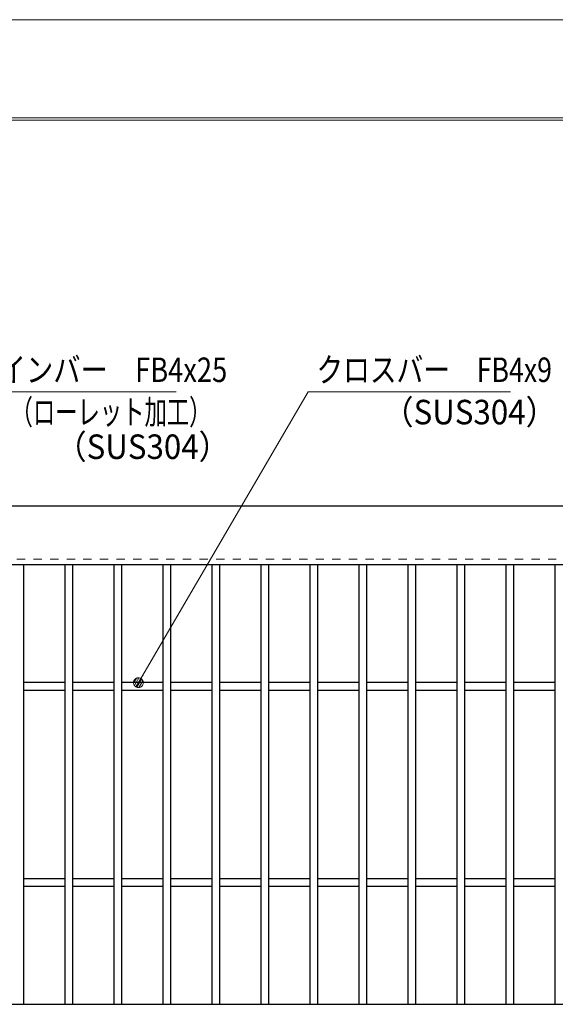
# Model space of a CAD drawing. Units: millimetres. Extents: x -1050 to 1050, y -743 to 742.
# Drawn here: x -390 to -117, y 240 to 742 of the extents above; entities that cross this region are included whole.
import ezdxf

# ---------------------------------------------------------------- set-up
doc = ezdxf.new("R2010")
doc.units = ezdxf.units.MM
doc.header["$LTSCALE"] = 5
doc.linetypes.add('JWW_DASHED1', pattern=[1.693333, 0.846667, -0.846667])
for name, color, linetype in [('7-図\u3000枠', 7, 'Continuous'), ('寸法注釈', 7, 'Continuous'), ('破線', 7, 'Continuous'), ('蓋', 7, 'Continuous')]:
    doc.layers.add(name, color=color, linetype=linetype)
doc.styles.add('ＭＳ ゴシック', font='txt', dxfattribs={"height": 1})

# ---------------------------------------------------------------- blocks, each defined once
blk = doc.blocks.new('_Dot_0-1_')
at = {"layer": '寸法注釈', "color": 5, "linetype": 'Continuous', "lineweight": 5}
for p, q in [((-0.5, 0), (-1, 0)), ((-0.48, 0.12), (-0.5, 0.06)), ((-0.5, 0.06), (-0.5, 0)), ((-0.5, 0), (-0.5, -0.06)), ((0, 0), (-0.5, 0)), ((-0.5, 0), (0, 0)), ((-0.46, 0.18), (-0.48, 0.12)), ((-0.44, 0.24), (-0.46, 0.18)), ((-0.4, 0.29), (-0.44, 0.24)), ((-0.36, 0.34), (-0.4, 0.29)), ((-0.32, 0.39), (-0.36, 0.34)), ((-0.27, 0.42), (-0.32, 0.39)), ((-0.21, 0.45), (-0.27, 0.42)), ((-0.15, 0.48), (-0.21, 0.45)), ((-0.09, 0.49), (-0.15, 0.48)), ((-0.03, 0.5), (-0.09, 0.49)), ((0.03, 0.5), (-0.03, 0.5)), ((0.5, 0), (0, 0)), ((0, 0), (0, 0)), ((0, 0), (0, 0)), ((0, 0), (0, 0)), ((0, 0), (0, 0)), ((0, 0), (0, 0)), ((0, 0), (0, 0)), ((0, 0), (0, 0)), ((0, 0), (0, 0)), ((0, 0), (0, 0)), ((0, 0), (0, 0)), ((0, 0), (0, 0)), ((0, 0), (0, 0)), ((0, 0), (0, 0)), ((0, 0), (0, 0)), ((0, 0), (0, 0)), ((0, 0), (0, 0)), ((0, 0), (0, 0)), ((0, 0), (0, 0)), ((0, 0), (0, 0)), ((0, 0), (0, 0)), ((0, 0), (0, 0)), ((0, 0), (0, 0)), ((0, 0), (0, 0)), ((0, 0), (0, 0)), ((0, 0), (0, 0)), ((0, 0), (0, 0)), ((0, 0), (0, 0)), ((0, 0), (0, 0)), ((0, 0), (0, 0)), ((0, 0), (0, 0)), ((0, 0), (0, 0)), ((0, 0), (0, 0)), ((0, 0), (0, 0)), ((0, 0), (0, 0)), ((0, 0), (0, 0)), ((0, 0), (0, 0)), ((0, 0), (0, 0)), ((0, 0), (0, 0)), ((0, 0), (0, 0)), ((0, 0), (0, 0)), ((0, 0), (0, 0)), ((0, 0), (0, 0)), ((0, 0), (0, 0)), ((0, 0), (0, 0)), ((0, 0), (0, 0)), ((0, 0), (0, 0)), ((0, 0), (0, 0)), ((0, 0), (0, 0)), ((0, 0), (0, 0)), ((0, 0), (0, 0)), ((0, 0), (0.5, 0)), ((0.09, 0.49), (0.03, 0.5)), ((0.15, 0.48), (0.09, 0.49)), ((0.21, 0.45), (0.15, 0.48)), ((0.27, 0.42), (0.21, 0.45)), ((0.32, 0.39), (0.27, 0.42)), ((0.36, 0.34), (0.32, 0.39)), ((0.4, 0.29), (0.36, 0.34)), ((0.44, 0.24), (0.4, 0.29)), ((0.46, 0.18), (0.44, 0.24)), ((0.48, 0.12), (0.46, 0.18)), ((0.5, 0.06), (0.48, 0.12)), ((0.5, 0), (0.5, 0.06)), ((-0.5, -0.06), (-0.48, -0.12)), ((-0.48, -0.12), (-0.46, -0.18)), ((-0.46, -0.18), (-0.44, -0.24)), ((-0.44, -0.24), (-0.4, -0.29)), ((-0.4, -0.29), (-0.36, -0.34)), ((-0.36, -0.34), (-0.32, -0.39)), ((-0.32, -0.39), (-0.27, -0.42)), ((-0.27, -0.42), (-0.21, -0.45)), ((-0.21, -0.45), (-0.15, -0.48)), ((-0.15, -0.48), (-0.09, -0.49)), ((-0.09, -0.49), (-0.03, -0.5)), ((-0.03, -0.5), (0.03, -0.5)), ((0.03, -0.5), (0.09, -0.49)), ((0.09, -0.49), (0.15, -0.48)), ((0.15, -0.48), (0.21, -0.45)), ((0.21, -0.45), (0.27, -0.42)), ((0.27, -0.42), (0.32, -0.39)), ((0.32, -0.39), (0.36, -0.34)), ((0.36, -0.34), (0.4, -0.29)), ((0.4, -0.29), (0.44, -0.24)), ((0.44, -0.24), (0.46, -0.18)), ((0.46, -0.18), (0.48, -0.12)), ((0.48, -0.12), (0.5, -0.06)), ((0.5, -0.06), (0.5, 0))]:
    blk.add_line(p, q, dxfattribs=at)
at = {"layer": '寸法注釈', "color": 5, "linetype": 'Continuous', "lineweight": 20}
for p, q in [((0.49, 0.1), (-0.49, 0.1)), ((0.4, 0.3), (-0.4, 0.3)), ((0.46, -0.2), (-0.46, -0.2)), ((0.3, -0.4), (-0.3, -0.4))]:
    blk.add_line(p, q, dxfattribs=at)

msp = doc.modelspace()

# ---------------------------------------------------------------- linework, layer by layer
at = {"layer": '7-図\u3000枠', "color": 4, "linetype": 'Continuous', "lineweight": 5}
for p, q in [((-975, 692.5), (1000, 692.5)), ((-973.75, 691.25), (998.75, 691.25))]:
    msp.add_line(p, q, dxfattribs=at)
at = {"layer": 'DEFPOINTS', "color": 4, "linetype": 'Continuous', "lineweight": 5}
msp.add_line((-1050, 742.5), (1050, 742.5), dxfattribs=at)
at = {"layer": '寸法注釈', "color": 2, "linetype": 'Continuous', "lineweight": 18}
for p, q in [((-310.56, 552.75), (-419.78, 552.75)), ((-243.13, 552.75), (-329.3, 405.34)), ((-139.93, 552.75), (-243.13, 552.75))]:
    msp.add_line(p, q, dxfattribs=at)
at = {"layer": '破線', "color": 4, "linetype": 'JWW_DASHED1', "lineweight": 18}
msp.add_line((332.14, 467.47), (-662.86, 467.47), dxfattribs=at)
at = {"layer": '蓋', "color": 5, "linetype": 'Continuous', "lineweight": 25}
for p, q in [((332.14, 494.47), (-662.86, 494.47)), ((332.14, 464.47), (-662.86, 464.47)), ((-388.36, 464.47), (-388.36, 240.47)), ((-367.36, 464.47), (-367.36, 240.47)), ((-363.36, 464.47), (-363.36, 240.47)), ((-342.36, 464.47), (-342.36, 240.47)), ((-338.36, 464.47), (-338.36, 240.47)), ((-317.36, 464.47), (-317.36, 240.47)), ((-313.36, 464.47), (-313.36, 240.47)), ((-292.36, 464.47), (-292.36, 240.47)), ((-288.36, 464.47), (-288.36, 240.47)), ((-267.36, 464.47), (-267.36, 240.47)), ((-263.36, 464.47), (-263.36, 240.47)), ((-242.36, 464.47), (-242.36, 240.47)), ((-238.36, 464.47), (-238.36, 240.47)), ((-217.36, 464.47), (-217.36, 240.47)), ((-213.36, 464.47), (-213.36, 240.47)), ((-192.36, 464.47), (-192.36, 240.47)), ((-188.36, 464.47), (-188.36, 240.47)), ((-167.36, 464.47), (-167.36, 240.47)), ((-163.36, 464.47), (-163.36, 240.47)), ((-142.36, 464.47), (-142.36, 240.47)), ((-138.36, 464.47), (-138.36, 240.47)), ((-117.36, 464.47), (-117.36, 240.47)), ((-367.36, 404.47), (-388.36, 404.47)), ((-342.36, 404.47), (-363.36, 404.47)), ((-317.36, 404.47), (-338.36, 404.47)), ((-292.36, 404.47), (-313.36, 404.47)), ((-267.36, 404.47), (-288.36, 404.47)), ((-242.36, 404.47), (-263.36, 404.47)), ((-217.36, 404.47), (-238.36, 404.47)), ((-192.36, 404.47), (-213.36, 404.47)), ((-167.36, 404.47), (-188.36, 404.47)), ((-142.36, 404.47), (-163.36, 404.47)), ((-117.36, 404.47), (-138.36, 404.47)), ((-367.36, 400.47), (-388.36, 400.47)), ((-342.36, 400.47), (-363.36, 400.47)), ((-317.36, 400.47), (-338.36, 400.47)), ((-292.36, 400.47), (-313.36, 400.47)), ((-267.36, 400.47), (-288.36, 400.47)), ((-242.36, 400.47), (-263.36, 400.47)), ((-217.36, 400.47), (-238.36, 400.47)), ((-192.36, 400.47), (-213.36, 400.47)), ((-167.36, 400.47), (-188.36, 400.47)), ((-142.36, 400.47), (-163.36, 400.47)), ((-117.36, 400.47), (-138.36, 400.47)), ((-367.36, 304.47), (-388.36, 304.47)), ((-342.36, 304.47), (-363.36, 304.47)), ((-317.36, 304.47), (-338.36, 304.47)), ((-292.36, 304.47), (-313.36, 304.47)), ((-267.36, 304.47), (-288.36, 304.47)), ((-242.36, 304.47), (-263.36, 304.47)), ((-217.36, 304.47), (-238.36, 304.47)), ((-192.36, 304.47), (-213.36, 304.47)), ((-167.36, 304.47), (-188.36, 304.47)), ((-142.36, 304.47), (-163.36, 304.47)), ((-117.36, 304.47), (-138.36, 304.47)), ((-367.36, 300.47), (-388.36, 300.47)), ((-342.36, 300.47), (-363.36, 300.47)), ((-317.36, 300.47), (-338.36, 300.47)), ((-292.36, 300.47), (-313.36, 300.47)), ((-267.36, 300.47), (-288.36, 300.47)), ((-242.36, 300.47), (-263.36, 300.47)), ((-217.36, 300.47), (-238.36, 300.47)), ((-192.36, 300.47), (-213.36, 300.47)), ((-167.36, 300.47), (-188.36, 300.47)), ((-142.36, 300.47), (-163.36, 300.47)), ((-117.36, 300.47), (-138.36, 300.47)), ((-662.86, 240.47), (332.14, 240.47))]:
    msp.add_line(p, q, dxfattribs=at)

# ---------------------------------------------------------------- block references
at = {"layer": '寸法注釈', "color": 2, "linetype": 'Continuous', "lineweight": 18, "xscale": 5, "yscale": 5, "rotation": 239.4036310301362}
msp.add_blockref('_Dot_0-1_', (-329.81, 404.47), dxfattribs=at)

# ---------------------------------------------------------------- texts
at = {"layer": '寸法注釈', "color": 7, "linetype": 'Continuous', "lineweight": 18, "style": 'ＭＳ ゴシック'}
for s, height, width, p in [('メインバー\u3000FB4x25', 12.4968, 0.81695, (-415.01, 557.75)), ('クロスバー\u3000FB4x9', 12.5, 0.799192, (-238.97, 557.75)), ('（ローレット加工）', 12.497, 0.667747, (-395, 536.19)), ('（SUS304）', 12.497, 0.936313, (-205.36, 536.19)), ('（SUS304）', 12.497, 0.936313, (-372.16, 518.53))]:
    msp.add_text(s, height=height, dxfattribs=dict(at, width=width)).set_placement(p)

doc.saveas('drawing.dxf')
